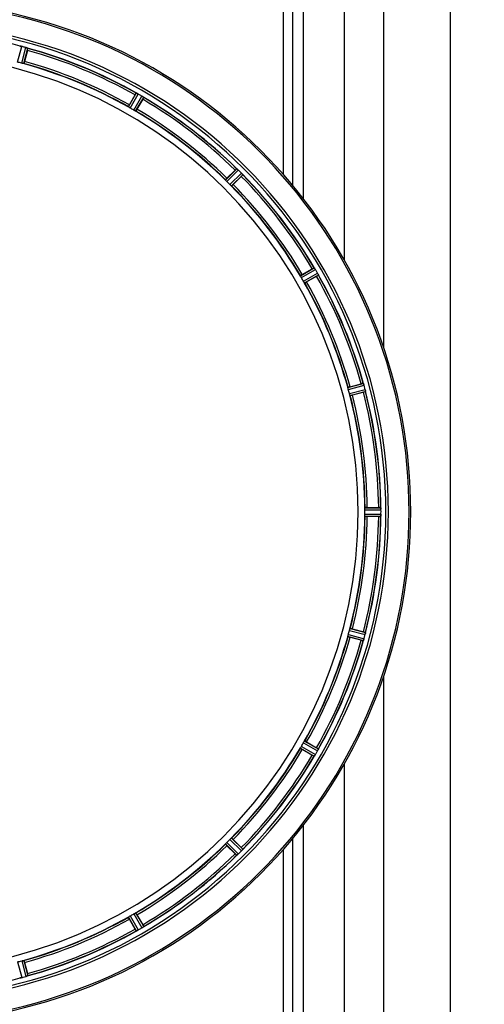
# Model space of a CAD drawing. Units: millimetres. Extents: x -2303 to 3854, y -123 to 3399.
# Drawn here: x -1145 to -921, y 270 to 745 of the extents above; entities that cross this region are included whole.
import ezdxf

# ---------------------------------------------------------------- set-up
doc = ezdxf.new("R2010")
doc.units = ezdxf.units.MM
doc.header["$LTSCALE"] = 46.255
doc.header["$PDMODE"] = 3
doc.header["$PDSIZE"] = 0.3125
doc.layers.get('0').update_dxf_attribs({"linetype": 'CONTINUOUS'})
doc.layers.get('Defpoints').update_dxf_attribs({"linetype": 'CONTINUOUS'})
doc.layers.add('AM_5', color=3, linetype='CONTINUOUS', lineweight=25)
doc.layers.add('BEZUGSACHSEN', color=7, linetype='CONTINUOUS')
doc.layers.add('RUNDUNGEN', color=7, linetype='CONTINUOUS')
doc.styles.get("Standard").update_dxf_attribs({"font": 'txt', "width": 0.7})
doc.dimstyles.new('AM_DIN$0', dxfattribs={"dimtxt": 3.5, "dimasz": 2.5, "dimexe": 1, "dimexo": 1, "dimgap": 1.5, "dimtad": 1, "dimdsep": 46, "dimtxsty": 'STANDARD', "dimcen": 0, "dimclrd": 256, "dimclre": 256, "dimclrt": 2, "dimadec": 0, "dimazin": 2, "dimtp": 0.1, "dimtm": 0.1, "dimtfac": 0.71, "dimtdec": 3, "dimtmove": 0, "dimatfit": 3, "dimfxl": 1, "dimlwd": -1, "dimlwe": -1, "dimarcsym": 0})

# ---------------------------------------------------------------- blocks, each defined once
blk = doc.blocks.new('*D31')
at = {"layer": 'AM_5', "ltscale": 10, "transparency": 16777216}
for p, q in [((1272.44, 987.5), (2543.01, 987.5)), ((2542.01, 957.5), (2542.01, -93.49)), ((-969.31, -123.49), (2543.01, -123.49))]:
    blk.add_line(p, q, dxfattribs=at)
for points in [[(2537.01, 957.5), (2547.01, 957.5), (2542.01, 987.5)], [(2537.01, -93.49), (2547.01, -93.49), (2542.01, -123.49)]]:
    blk.add_solid(points, dxfattribs=at)
at = {"layer": 'Defpoints', "color": 0, "ltscale": 10, "transparency": 16777216}
for p in [(1271.44, 987.5), (-970.31, -123.49), (2542.01, -123.49)]:
    blk.add_point(p, dxfattribs=at)
at = {"layer": 'AM_5', "color": 2, "ltscale": 10, "transparency": 16777216, "insert": (2509.51, 432.01), "char_height": 35, "attachment_point": 5, "rotation": 90}
blk.add_mtext('1130', dxfattribs=at)

msp = doc.modelspace()

# ---------------------------------------------------------------- linework, layer by layer
at = {"color": 7, "linetype": 'Continuous'}
for p, q in [((-988.062, 629.198), (-988.062, 956.498)), ((-1141.09, 730.609), (-1142.529, 725.24)), ((-1091.899, 704.268), (-1089.12, 709.082)), ((-1085.457, 706.967), (-1088.236, 702.153)), ((-1044.759, 668.792), (-1040.829, 672.722)), ((-1037.838, 669.731), (-1041.768, 665.801)), ((-1008.407, 622.324), (-1003.593, 625.103)), ((-1001.478, 621.44), (-1006.292, 618.661)), ((-985.32, 568.031), (-979.951, 569.47)), ((-978.857, 565.384), (-984.225, 563.945)), ((-977.072, 509.613), (-971.514, 509.613)), ((-971.514, 505.383), (-977.072, 505.383)), ((-970.394, 506.447), (-970.393, 506.797)), ((-984.225, 451.05), (-978.857, 449.612)), ((-979.951, 445.526), (-985.32, 446.964)), ((-1006.292, 396.334), (-1001.478, 393.555)), ((-1003.593, 389.892), (-1008.407, 392.671)), ((-988.062, 58.498), (-988.062, 385.805)), ((-1041.768, 349.194), (-1037.838, 345.264)), ((-1040.829, 342.273), (-1044.759, 346.203)), ((-1089.12, 305.914), (-1091.899, 310.727)), ((-1088.236, 312.842), (-1085.457, 308.029)), ((-1142.529, 289.755), (-1141.09, 284.387))]:
    msp.add_line(p, q, dxfattribs=at)
at = {"color": 9, "linetype": 'Continuous'}
for p, q in [((-1017.417, 670.487), (-1017.417, 798.487)), ((-1012.964, 665.277), (-1012.964, 798.493)), ((-1007.881, 658.941), (-1007.881, 798.487)), ((-1145.849, 724.931), (-1143.858, 732.51)), ((-1143.894, 724.407), (-1141.829, 731.966)), ((-1142.912, 724.204), (-1140.882, 731.635)), ((-1092.36, 703.264), (-1088.541, 709.955)), ((-1091.523, 702.715), (-1087.638, 709.52)), ((-1089.769, 701.702), (-1085.818, 708.469)), ((-1088.874, 701.252), (-1084.99, 707.905)), ((-1045.464, 667.942), (-1040.043, 673.416)), ((-1044.798, 667.194), (-1039.284, 672.762)), ((-1043.366, 665.763), (-1037.798, 671.276)), ((-1042.618, 665.096), (-1037.144, 670.517)), ((-1009.308, 621.686), (-1002.655, 625.57)), ((-1008.858, 620.791), (-1002.091, 624.742)), ((-1007.845, 619.037), (-1001.04, 622.922)), ((-1007.296, 618.2), (-1000.605, 622.019)), ((-986.356, 567.648), (-978.925, 569.678)), ((-986.153, 566.667), (-978.594, 568.731)), ((-985.629, 564.711), (-978.05, 566.702)), ((-985.314, 563.759), (-977.863, 565.717)), ((-978.172, 509.51), (-970.469, 509.548)), ((-978.23, 508.51), (-970.394, 508.548)), ((-978.23, 506.485), (-970.394, 506.447)), ((-978.172, 505.485), (-970.469, 505.448)), ((-986.356, 447.348), (-978.925, 445.318)), ((-986.153, 448.329), (-978.594, 446.264)), ((-985.629, 450.285), (-978.05, 448.293)), ((-985.314, 451.236), (-977.863, 449.278)), ((-1007.845, 395.958), (-1001.04, 392.073)), ((-1007.296, 396.796), (-1000.605, 392.976)), ((-1009.308, 393.31), (-1002.655, 389.425)), ((-1008.858, 394.205), (-1002.091, 390.254)), ((-1007.881, 216.509), (-1007.881, 356.057)), ((-1044.798, 347.801), (-1039.284, 342.234)), ((-1043.366, 349.233), (-1037.798, 343.719)), ((-1042.618, 349.9), (-1037.144, 344.479)), ((-1012.964, 216.504), (-1012.964, 349.713)), ((-1045.464, 347.053), (-1040.043, 341.579)), ((-1017.417, 216.498), (-1017.417, 344.508)), ((-1092.36, 311.731), (-1088.541, 305.041)), ((-1091.523, 312.281), (-1087.638, 305.476)), ((-1089.769, 313.293), (-1085.818, 306.526)), ((-1088.874, 313.744), (-1084.99, 307.091)), ((-1143.894, 290.588), (-1141.829, 283.029)), ((-1142.912, 290.792), (-1140.882, 283.36)), ((-1145.849, 290.064), (-1143.858, 282.485))]:
    msp.add_line(p, q, dxfattribs=at)
at = {"color": 7, "linetype": 'Continuous'}
for centre, radius, start, end in [((-1203.062, 507.498), 247.056, 195, 165), ((-1203.062, 507.498), 236.237, 180.97018, 179.02982), ((-1203.062, 507.498), 221.628, 270, 90), ((-1145.679, 725.463), 7.279, 76.77859, 78.77006), ((-1145.839, 724.902), 7.862, 75.40862, 76.5814), ((-1145.606, 725.792), 6.942, 75.33758, 76.74562), ((-1205.383, 498.791), 241.681, 75.08583, 75.25184), ((-1204.347, 502.705), 237.632, 74.91558, 75.08442), ((-1203.33, 506.454), 233.749, 74.74534, 74.91699), ((-1143.988, 724.14), 8.119, 73.69326, 74.57573), ((-1143.613, 725.437), 6.769, 71.61978, 73.65783), ((-1138.364, 739.655), 8.384, 250.48193, 250.99266), ((-1164.958, 737.024), 24.715, 344.95632, 346.11446), ((-1203.062, 507.498), 232.558, 60.51242, 74.48513), ((-1201.947, 511.66), 220.526, 74.73697, 75.26303), ((-1203.062, 507.498), 225, 60.52969, 74.47031), ((-1065.251, 695.302), 27.561, 149.44724, 150.00171), ((-1084.641, 717.401), 8.385, 244.00007, 244.50984), ((-1092.652, 700.343), 10.461, 63.18286, 63.81993), ((-1091.729, 702.188), 8.397, 63.13099, 63.92369), ((-1091.069, 703.496), 6.933, 61.55132, 63.1098), ((-1090.856, 703.898), 6.478, 61.97047, 63.17357), ((-1091.134, 703.388), 7.058, 60.98236, 61.92661), ((-1091.07, 703.492), 6.936, 60.33982, 61.55765), ((-1091.803, 702.179), 8.44, 60.42948, 60.99323), ((-1205.573, 503.148), 237.693, 59.91562, 60.25322), ((-1205.501, 503.273), 237.549, 59.74671, 59.91561), ((-1089.932, 701.465), 8.123, 58.69484, 59.57585), ((-1089.31, 702.501), 6.915, 57.48292, 59.66783), ((-1089.083, 702.859), 6.491, 57.47909, 58.7055), ((-1089.617, 702.036), 7.471, 56.47763, 57.41834), ((-1089.486, 702.229), 7.239, 56.49533, 57.46876), ((-1106.851, 719.341), 24.715, 329.95632, 331.11446), ((-1080.798, 714.552), 7.837, 235.53323, 236.00831), ((-1203.062, 507.498), 232.558, 45.51242, 59.48746), ((-1200.909, 511.228), 220.528, 59.73697, 60.26303), ((-1203.062, 507.498), 225, 45.52969, 59.47031), ((-1023.339, 655.26), 24.715, 133.88554, 135.04368), ((-1034.268, 679.695), 8.51, 229.00827, 229.52619), ((-1045.21, 666.65), 8.515, 48.18881, 48.95845), ((-1046.753, 664.913), 10.838, 48.2316, 48.83679), ((-1044.146, 667.842), 6.918, 47.47237, 48.17553), ((-1043.9, 668.108), 6.555, 47.04738, 48.22747), ((-1044.17, 667.818), 6.952, 46.55208, 47.4639), ((-1044.561, 667.413), 7.515, 45.38665, 46.96703), ((-1044.152, 667.835), 6.926, 45.33992, 46.55941), ((-1206.588, 503.972), 237.657, 44.9156, 45.25324), ((-1206.627, 503.933), 237.712, 44.74677, 44.91556), ((-1043.584, 665.576), 8.123, 43.69485, 44.57585), ((-1042.71, 666.422), 6.906, 42.49176, 44.66744), ((-1042.408, 666.698), 6.497, 42.49623, 43.70528), ((-1043.098, 666.076), 7.426, 41.48605, 42.43554), ((-1042.942, 666.212), 7.219, 41.4988, 42.47797), ((-1200.036, 510.524), 220.556, 44.737, 45.263), ((-1055.3, 687.221), 24.715, 314.95632, 316.11446), ((-1031.402, 675.828), 7.801, 220.5312, 221.00507), ((-1203.062, 507.498), 232.558, 30.51254, 44.48758), ((-1203.062, 507.498), 225, 30.52969, 44.47031), ((-991.22, 603.709), 24.715, 118.88554, 120.04368), ((-995.284, 630.254), 8.713, 214.00813, 214.53457), ((-1009.383, 620.383), 8.498, 33.16935, 33.9533), ((-1011.296, 619.12), 10.79, 33.22065, 33.83836), ((-1008.059, 621.25), 6.915, 32.48231, 33.15502), ((-1007.733, 621.454), 6.53, 32.01063, 33.21436), ((-1008.096, 621.228), 6.957, 31.55029, 32.4742), ((-1008.086, 621.24), 6.942, 31.08641, 31.96574), ((-1008.077, 621.238), 6.936, 30.33968, 31.55771), ((-1009.281, 620.519), 8.339, 30.42696, 31.09239), ((-1207.323, 505.038), 237.591, 29.91555, 30.25329), ((-1207.465, 504.956), 237.754, 29.74679, 29.91554), ((-1199.332, 509.651), 220.528, 29.73697, 30.26303), ((-1015.258, 645.309), 27.561, 299.99829, 300.55276), ((-1007.049, 619.5), 6.915, 27.46219, 29.66786), ((-1008.105, 618.913), 8.123, 28.69484, 29.57585), ((-1006.668, 619.698), 6.485, 27.46008, 28.70568), ((-1007.643, 619.201), 7.58, 26.44371, 27.39691), ((-1007.389, 619.326), 7.297, 26.45441, 27.44627), ((-993.675, 625.669), 7.811, 205.53768, 206.01066), ((-1203.062, 507.498), 232.558, 15.51248, 29.48758), ((-1203.062, 507.498), 225, 15.53208, 29.47036), ((-1198.901, 508.613), 220.526, 14.73697, 15.26303), ((-973.537, 545.602), 24.715, 103.88554, 105.04368), ((-985.257, 566.915), 6.907, 16.55136, 17.7187), ((-985.281, 566.907), 6.932, 15.34263, 16.56139), ((-1205.965, 506.723), 235.675, 14.91418, 15.25466), ((-1211.769, 505.177), 241.681, 14.74816, 14.91417), ((-984.704, 564.97), 6.876, 13.51913, 14.66942), ((-985.887, 564.664), 8.098, 13.66883, 14.57655), ((-984.59, 564.984), 6.761, 11.6184, 13.63121), ((-1203.062, 507.498), 225, 0.53437, 14.47267), ((-985.989, 592.006), 27.561, 284.99829, 285.55276), ((-1203.062, 507.498), 232.558, 0.51703, 14.48989), ((-971.495, 484.898), 24.715, 88.88554, 90.04368), ((-973.449, 509.1), 3.022, 3.96292, 5.30279), ((-1203.062, 507.498), 225, 345.52733, 359.46563), ((-1196.629, 507.498), 218.401, 359.73441, 0.26559), ((-1203.062, 507.498), 232.558, 345.51011, 359.48297), ((-971.495, 530.098), 24.715, 269.95632, 271.11446), ((-961.529, 505.049), 8.928, 175.48442, 176.00918), ((-977.162, 506.481), 6.769, 356.61977, 358.65782), ((-977.408, 508.518), 7.014, 1.54128, 2.70065), ((-977.443, 508.516), 7.049, 0.34197, 1.5511), ((-978.513, 506.507), 8.119, 358.69325, 359.57573), ((-1206.883, 507.498), 236.491, 359.8303, 0.25444), ((-1198.901, 506.383), 220.526, 344.73697, 345.26303), ((-985.989, 422.99), 27.561, 74.44724, 75.00171), ((-1207.855, 508.782), 237.632, 344.91558, 345.08442), ((-1211.769, 509.818), 241.681, 345.08583, 345.25184), ((-984.768, 450.041), 6.942, 345.33758, 346.74562), ((-985.658, 450.274), 7.862, 345.40862, 346.5814), ((-985.097, 450.114), 7.279, 346.77859, 348.77006), ((-1203.062, 507.498), 225, 330.52969, 344.47031), ((-1203.062, 507.498), 232.558, 330.51242, 344.48513), ((-973.537, 469.394), 24.715, 254.95632, 256.11446), ((-970.905, 442.8), 8.384, 160.48193, 160.99266), ((-985.123, 448.048), 6.769, 341.61978, 343.65783), ((-986.42, 448.423), 8.119, 343.69326, 344.57573), ((-1204.107, 507.766), 233.749, 344.74534, 344.91699), ((-1199.332, 505.344), 220.528, 329.73697, 330.26303), ((-1203.062, 507.498), 225, 315.52969, 329.47031), ((-1008.059, 393.746), 6.915, 327.48292, 329.66783), ((-1009.095, 394.367), 8.123, 328.69484, 329.57585), ((-1207.288, 509.937), 237.549, 329.74671, 329.91561), ((-1207.412, 510.009), 237.693, 329.91562, 330.25322), ((-1015.258, 369.687), 27.561, 59.44724, 60.00171), ((-1007.068, 395.505), 6.936, 330.33982, 331.55765), ((-1008.381, 396.238), 8.44, 330.42948, 330.99323), ((-1007.172, 395.569), 7.058, 330.98236, 331.92661), ((-1007.065, 395.504), 6.933, 331.55132, 333.1098), ((-1006.662, 395.292), 6.478, 331.97047, 333.17357), ((-1010.217, 397.088), 10.461, 333.18286, 333.81993), ((-1008.372, 396.164), 8.397, 333.13099, 333.92369), ((-993.159, 389.077), 8.385, 154.00007, 154.50984), ((-1203.062, 507.498), 232.558, 315.51242, 329.48746), ((-991.22, 411.286), 24.715, 239.95632, 241.11446), ((-996.008, 385.233), 7.837, 145.53323, 146.00831), ((-1008.524, 394.052), 7.471, 326.47763, 327.41834), ((-1008.331, 393.921), 7.239, 326.49533, 327.46876), ((-1007.701, 393.518), 6.491, 327.47909, 328.7055), ((-1200.036, 504.472), 220.556, 314.737, 315.263), ((-1203.062, 507.498), 225, 300.52969, 314.47031), ((-1206.627, 511.063), 237.712, 314.74677, 314.91556), ((-1206.588, 511.023), 237.657, 314.9156, 315.25324), ((-1055.3, 327.775), 24.715, 43.88554, 45.04368), ((-1043.148, 348.997), 7.515, 315.38665, 316.96703), ((-1042.725, 348.587), 6.926, 315.33992, 316.55941), ((-1042.742, 348.605), 6.952, 316.55208, 317.4639), ((-1042.453, 348.335), 6.555, 317.04738, 318.22747), ((-1042.718, 348.582), 6.918, 317.47237, 318.17553), ((-1045.647, 351.188), 10.838, 318.2316, 318.83679), ((-1043.91, 349.646), 8.515, 318.18881, 318.95845), ((-1030.865, 338.703), 8.51, 139.00827, 139.52619), ((-1203.062, 507.498), 232.558, 300.51254, 314.48758), ((-1023.339, 359.736), 24.715, 224.95632, 226.11446), ((-1034.732, 335.837), 7.801, 130.5312, 131.00507), ((-1044.484, 347.533), 7.426, 311.48605, 312.43554), ((-1044.348, 347.377), 7.219, 311.4988, 312.47797), ((-1044.139, 347.145), 6.906, 312.49176, 314.66744), ((-1043.862, 346.843), 6.497, 312.49623, 313.70528), ((-1044.985, 348.02), 8.123, 313.69485, 314.57585), ((-1203.062, 507.498), 225, 285.53208, 299.47036), ((-1200.909, 503.768), 220.528, 299.73697, 300.26303), ((-1203.062, 507.498), 232.558, 285.51248, 299.48758), ((-1065.251, 319.693), 27.561, 209.99829, 210.55276), ((-1084.891, 298.111), 7.811, 115.53768, 116.01066), ((-1091.359, 312.079), 7.58, 296.44371, 297.39691), ((-1091.235, 311.824), 7.297, 296.45441, 297.44627), ((-1091.06, 311.484), 6.915, 297.46219, 299.66786), ((-1090.862, 311.103), 6.485, 297.46008, 298.70568), ((-1091.647, 312.54), 8.123, 298.69484, 299.57585), ((-1205.604, 511.9), 237.754, 299.74679, 299.91554), ((-1205.522, 511.758), 237.591, 299.91555, 300.25329), ((-1089.322, 312.512), 6.936, 300.33968, 301.55771), ((-1090.042, 313.716), 8.339, 300.42696, 301.09239), ((-1089.32, 312.521), 6.942, 301.08641, 301.96574), ((-1089.332, 312.531), 6.957, 301.55029, 302.4742), ((-1089.106, 312.169), 6.53, 302.01063, 303.21436), ((-1089.31, 312.495), 6.915, 302.48231, 303.15502), ((-1091.44, 315.731), 10.79, 303.22065, 303.83836), ((-1090.177, 313.818), 8.498, 303.16935, 303.9533), ((-1106.851, 295.655), 24.715, 28.88554, 30.04368), ((-1080.306, 299.719), 8.713, 124.00813, 124.53457), ((-1201.947, 503.336), 220.526, 284.73697, 285.26303), ((-1145.576, 289.025), 6.761, 281.6184, 283.63121), ((-1145.59, 289.14), 6.876, 283.51913, 284.66942), ((-1145.896, 290.322), 8.098, 283.66883, 284.57655), ((-1205.383, 516.204), 241.681, 284.74816, 284.91417), ((-1203.837, 510.4), 235.675, 284.91418, 285.25466), ((-1143.653, 289.717), 6.932, 285.34263, 286.56139), ((-1143.645, 289.693), 6.907, 286.55136, 287.7187), ((-1164.958, 277.972), 24.715, 13.88554, 15.04368)]:
    msp.add_arc(centre, radius, start, end, dxfattribs=at)
at = {"color": 9, "linetype": 'Continuous'}
for radius, start, end in [(246.237, 195, 165), (232.635, 75.44372, 89.54984), (232.635, 60.44603, 74.55151), (231.557, 60.52333, 74.47667), (224.863, 60.4369, 74.56064), (226, 60.5362, 74.4638), (231.557, 45.52333, 59.47667), (232.635, 45.44604, 59.55384), (224.863, 45.43691, 59.56298), (226, 45.5362, 59.4638), (231.557, 30.52333, 44.47667), (232.635, 30.44616, 44.55396), (224.863, 30.43702, 44.56309), (226, 30.5362, 44.4638), (226, 15.5362, 29.4638), (231.557, 15.52333, 29.47667), (232.635, 15.44849, 29.55397), (224.863, 15.43936, 29.5631), (224.863, 0.44096, 14.56541), (226, 0.5362, 14.4638), (231.557, 0.52333, 14.47667), (232.635, 0.45016, 14.55628), (224.863, 345.43459, 359.55904), (226, 345.5362, 359.4638), (231.557, 345.52333, 359.47667), (232.635, 345.44372, 359.54984), (224.863, 330.4369, 344.56064), (226, 330.5362, 344.4638), (231.557, 330.52333, 344.47667), (232.635, 330.44603, 344.55151), (224.863, 315.43691, 329.56298), (226, 315.5362, 329.4638), (231.557, 315.52333, 329.47667), (232.635, 315.44604, 329.55384), (224.863, 300.43702, 314.56309), (226, 300.5362, 314.4638), (231.557, 300.52333, 314.47667), (232.635, 300.44616, 314.55396), (224.863, 285.43936, 299.5631), (226, 285.5362, 299.4638), (232.635, 285.44849, 299.55397), (231.557, 285.52333, 299.47667), (232.635, 270.45016, 284.55628)]:
    msp.add_arc((-1203.062, 507.498), radius, start, end, dxfattribs=at)
at = {"color": 7, "linetype": 'Continuous'}
for points, knots in [([(-1144.843, 732.697), (-1144.826, 732.712), (-1144.732, 732.682), (-1144.66, 732.679), (-1144.604, 732.668)], [0, 0, 0, 0, 0.288118, 1, 1, 1, 1]), ([(-1144.594, 732.665), (-1144.57, 732.661), (-1144.459, 732.64), (-1144.348, 732.62), (-1144.261, 732.603)], [0, 0, 0, 0, 0.2177552, 1, 1, 1, 1]), ([(-1144.014, 732.549), (-1144.062, 732.56), (-1144.236, 732.599), (-1144.411, 732.634), (-1144.538, 732.656)], [0, 0, 0, 0, 0.2754838, 1, 1, 1, 1]), ([(-1141.819, 731.964), (-1141.759, 731.947), (-1141.539, 731.884), (-1141.322, 731.808), (-1141.166, 731.752)], [0, 0, 0, 0, 0.2734943, 1, 1, 1, 1]), ([(-1141.167, 731.752), (-1141.19, 731.761), (-1141.294, 731.798), (-1141.398, 731.834), (-1141.479, 731.86)], [0, 0, 0, 0, 0.2249582, 1, 1, 1, 1]), ([(-1141.104, 731.73), (-1141.078, 731.721), (-1141.006, 731.694), (-1140.931, 731.671), (-1140.891, 731.644)], [0, 0, 0, 0, 0.3621742, 1, 1, 1, 1]), ([(-1140.891, 731.644), (-1140.889, 731.642), (-1140.886, 731.64), (-1140.883, 731.637), (-1140.882, 731.635)], [0, 0, 0, 0, 0.6118725, 1, 1, 1, 1]), ([(-1143.216, 724.25), (-1143.265, 724.261), (-1143.492, 724.306), (-1143.718, 724.359), (-1143.894, 724.407)], [0, 0, 0, 0, 0.2150807, 1, 1, 1, 1]), ([(-1142.912, 724.204), (-1142.919, 724.198), (-1142.953, 724.202), (-1143.05, 724.21), (-1143.145, 724.234), (-1143.216, 724.25)], [0, 0, 0, 0, 0.0875233, 0.2865158, 1, 1, 1, 1]), ([(-1142.529, 725.24), (-1142.562, 725.117), (-1142.625, 724.89), (-1142.701, 724.621), (-1142.756, 724.453), (-1142.784, 724.359), (-1142.805, 724.32), (-1142.815, 724.282), (-1142.821, 724.283)], [0, 0, 0, 0, 0.381637, 0.7061671, 0.8303182, 0.922474, 0.9795357, 1, 1, 1, 1]), ([(-1088.541, 709.955), (-1088.52, 709.965), (-1088.438, 709.911), (-1088.369, 709.89), (-1088.317, 709.865)], [0, 0, 0, 0, 0.2877064, 1, 1, 1, 1]), ([(-1085.235, 708.091), (-1085.254, 708.105), (-1085.338, 708.163), (-1085.424, 708.221), (-1085.491, 708.265)], [0, 0, 0, 0, 0.2258562, 1, 1, 1, 1]), ([(-1085.49, 708.265), (-1085.467, 708.249), (-1085.381, 708.192), (-1085.295, 708.133), (-1085.233, 708.09)], [0, 0, 0, 0, 0.2718536, 1, 1, 1, 1]), ([(-1085.18, 708.054), (-1085.157, 708.038), (-1085.094, 707.994), (-1085.027, 707.952), (-1084.996, 707.915)], [0, 0, 0, 0, 0.3616497, 1, 1, 1, 1]), ([(-1084.996, 707.915), (-1084.994, 707.913), (-1084.992, 707.91), (-1084.99, 707.906), (-1084.99, 707.905)], [0, 0, 0, 0, 0.6128002, 1, 1, 1, 1]), ([(-1091.899, 704.268), (-1091.963, 704.158), (-1092.078, 703.954), (-1092.214, 703.709), (-1092.295, 703.552), (-1092.342, 703.465), (-1092.354, 703.422), (-1092.375, 703.389), (-1092.369, 703.385)], [0, 0, 0, 0, 0.381637, 0.7061671, 0.8303182, 0.922474, 0.9795357, 1, 1, 1, 1]), ([(-1092.113, 703.082), (-1092.175, 703.122), (-1092.258, 703.173), (-1092.332, 703.235), (-1092.36, 703.256), (-1092.36, 703.264)], [0, 0, 0, 0, 0.7138306, 0.9128354, 1, 1, 1, 1]), ([(-1091.523, 702.715), (-1091.578, 702.746), (-1091.778, 702.863), (-1091.971, 702.992), (-1092.113, 703.082)], [0, 0, 0, 0, 0.2754788, 1, 1, 1, 1]), ([(-1089.156, 701.375), (-1089.2, 701.398), (-1089.407, 701.502), (-1089.612, 701.611), (-1089.769, 701.702)], [0, 0, 0, 0, 0.2151567, 1, 1, 1, 1]), ([(-1088.874, 701.252), (-1088.882, 701.248), (-1088.914, 701.261), (-1089.005, 701.294), (-1089.091, 701.341), (-1089.156, 701.375)], [0, 0, 0, 0, 0.0871798, 0.2861838, 1, 1, 1, 1]), ([(-1088.236, 702.153), (-1088.299, 702.043), (-1088.419, 701.841), (-1088.562, 701.601), (-1088.658, 701.452), (-1088.71, 701.369), (-1088.741, 701.336), (-1088.76, 701.302), (-1088.766, 701.305)], [0, 0, 0, 0, 0.3816369, 0.706167, 0.8303181, 0.9224739, 0.9795357, 1, 1, 1, 1]), ([(-1040.043, 673.416), (-1040.021, 673.421), (-1039.955, 673.347), (-1039.894, 673.309), (-1039.851, 673.272)], [0, 0, 0, 0, 0.2877045, 1, 1, 1, 1]), ([(-1045.273, 667.702), (-1045.322, 667.756), (-1045.389, 667.827), (-1045.445, 667.907), (-1045.466, 667.933), (-1045.464, 667.942)], [0, 0, 0, 0, 0.7138327, 0.9128366, 1, 1, 1, 1]), ([(-1044.759, 668.792), (-1044.849, 668.702), (-1045.014, 668.535), (-1045.208, 668.334), (-1045.327, 668.203), (-1045.394, 668.131), (-1045.417, 668.093), (-1045.446, 668.066), (-1045.441, 668.061)], [0, 0, 0, 0, 0.381637, 0.7061671, 0.8303182, 0.922474, 0.9795357, 1, 1, 1, 1]), ([(-1044.797, 667.194), (-1044.843, 667.239), (-1045.006, 667.404), (-1045.159, 667.578), (-1045.273, 667.702)], [0, 0, 0, 0, 0.2754768, 1, 1, 1, 1]), ([(-1037.535, 670.995), (-1037.516, 670.974), (-1037.448, 670.896), (-1037.38, 670.816), (-1037.331, 670.759)], [0, 0, 0, 0, 0.2719584, 1, 1, 1, 1]), ([(-1037.332, 670.76), (-1037.347, 670.778), (-1037.414, 670.857), (-1037.482, 670.935), (-1037.535, 670.995)], [0, 0, 0, 0, 0.2257908, 1, 1, 1, 1]), ([(-1037.289, 670.71), (-1037.27, 670.689), (-1037.222, 670.63), (-1037.168, 670.572), (-1037.147, 670.528)], [0, 0, 0, 0, 0.3616048, 1, 1, 1, 1]), ([(-1037.147, 670.528), (-1037.146, 670.526), (-1037.145, 670.522), (-1037.144, 670.518), (-1037.144, 670.517)], [0, 0, 0, 0, 0.612881, 1, 1, 1, 1]), ([(-1042.858, 665.288), (-1042.895, 665.321), (-1043.068, 665.476), (-1043.238, 665.633), (-1043.366, 665.763)], [0, 0, 0, 0, 0.2151603, 1, 1, 1, 1]), ([(-1042.618, 665.096), (-1042.627, 665.094), (-1042.653, 665.115), (-1042.733, 665.171), (-1042.804, 665.238), (-1042.858, 665.287)], [0, 0, 0, 0, 0.0871633, 0.2861674, 1, 1, 1, 1]), ([(-1041.768, 665.801), (-1041.858, 665.711), (-1042.025, 665.546), (-1042.226, 665.352), (-1042.358, 665.233), (-1042.429, 665.166), (-1042.467, 665.143), (-1042.495, 665.114), (-1042.499, 665.119)], [0, 0, 0, 0, 0.381637, 0.7061671, 0.8303182, 0.922474, 0.9795357, 1, 1, 1, 1]), ([(-1002.655, 625.57), (-1002.632, 625.569), (-1002.588, 625.48), (-1002.539, 625.428), (-1002.507, 625.381)], [0, 0, 0, 0, 0.2876862, 1, 1, 1, 1]), ([(-1009.185, 621.404), (-1009.219, 621.469), (-1009.266, 621.555), (-1009.299, 621.647), (-1009.312, 621.678), (-1009.308, 621.686)], [0, 0, 0, 0, 0.7138163, 0.91282, 1, 1, 1, 1]), ([(-1008.407, 622.324), (-1008.517, 622.261), (-1008.72, 622.142), (-1008.96, 621.998), (-1009.108, 621.902), (-1009.192, 621.85), (-1009.224, 621.819), (-1009.258, 621.8), (-1009.255, 621.794)], [0, 0, 0, 0, 0.381637, 0.7061671, 0.8303182, 0.922474, 0.9795357, 1, 1, 1, 1]), ([(-1008.858, 620.791), (-1008.89, 620.846), (-1009.005, 621.047), (-1009.108, 621.255), (-1009.185, 621.404)], [0, 0, 0, 0, 0.2754816, 1, 1, 1, 1]), ([(-1007.478, 618.447), (-1007.504, 618.489), (-1007.632, 618.683), (-1007.755, 618.879), (-1007.845, 619.037)], [0, 0, 0, 0, 0.2151605, 1, 1, 1, 1]), ([(-1006.292, 618.661), (-1006.402, 618.597), (-1006.607, 618.482), (-1006.851, 618.346), (-1007.009, 618.265), (-1007.095, 618.219), (-1007.138, 618.206), (-1007.172, 618.186), (-1007.175, 618.192)], [0, 0, 0, 0, 0.381637, 0.7061671, 0.8303182, 0.922474, 0.9795357, 1, 1, 1, 1]), ([(-1000.856, 622.576), (-1000.844, 622.551), (-1000.799, 622.46), (-1000.755, 622.368), (-1000.723, 622.301)], [0, 0, 0, 0, 0.2717036, 1, 1, 1, 1]), ([(-1000.724, 622.303), (-1000.733, 622.324), (-1000.777, 622.415), (-1000.821, 622.506), (-1000.856, 622.576)], [0, 0, 0, 0, 0.2261049, 1, 1, 1, 1]), ([(-1000.695, 622.243), (-1000.683, 622.218), (-1000.651, 622.148), (-1000.614, 622.079), (-1000.605, 622.031)], [0, 0, 0, 0, 0.3616317, 1, 1, 1, 1]), ([(-1000.605, 622.031), (-1000.605, 622.029), (-1000.604, 622.025), (-1000.605, 622.021), (-1000.605, 622.019)], [0, 0, 0, 0, 0.6128262, 1, 1, 1, 1]), ([(-1007.296, 618.2), (-1007.305, 618.2), (-1007.325, 618.228), (-1007.387, 618.302), (-1007.438, 618.385), (-1007.478, 618.447)], [0, 0, 0, 0, 0.0871645, 0.2861696, 1, 1, 1, 1]), ([(-986.31, 567.344), (-986.326, 567.416), (-986.35, 567.51), (-986.358, 567.607), (-986.362, 567.641), (-986.356, 567.648)], [0, 0, 0, 0, 0.7134843, 0.9124765, 1, 1, 1, 1]), ([(-986.153, 566.667), (-986.17, 566.728), (-986.229, 566.952), (-986.274, 567.18), (-986.31, 567.344)], [0, 0, 0, 0, 0.2755423, 1, 1, 1, 1]), ([(-985.32, 568.031), (-985.443, 567.998), (-985.67, 567.936), (-985.939, 567.859), (-986.107, 567.804), (-986.201, 567.776), (-986.24, 567.755), (-986.279, 567.745), (-986.277, 567.739)], [0, 0, 0, 0, 0.381637, 0.7061671, 0.8303182, 0.922474, 0.9795357, 1, 1, 1, 1]), ([(-978.925, 569.678), (-978.903, 569.67), (-978.884, 569.573), (-978.849, 569.51), (-978.83, 569.456)], [0, 0, 0, 0, 0.2873303, 1, 1, 1, 1]), ([(-978.832, 569.465), (-978.821, 569.433), (-978.769, 569.285), (-978.716, 569.136), (-978.678, 569.017)], [0, 0, 0, 0, 0.2121163, 1, 1, 1, 1]), ([(-978.594, 568.731), (-978.611, 568.793), (-978.675, 569.016), (-978.75, 569.235), (-978.808, 569.393)], [0, 0, 0, 0, 0.2742023, 1, 1, 1, 1]), ([(-978.019, 566.578), (-978.005, 566.52), (-977.959, 566.318), (-977.923, 566.112), (-977.895, 565.966)], [0, 0, 0, 0, 0.283486, 1, 1, 1, 1]), ([(-977.905, 566.022), (-977.909, 566.046), (-977.928, 566.154), (-977.95, 566.262), (-977.967, 566.346)], [0, 0, 0, 0, 0.2249582, 1, 1, 1, 1]), ([(-985.426, 564.045), (-985.441, 564.093), (-985.512, 564.314), (-985.582, 564.535), (-985.629, 564.711)], [0, 0, 0, 0, 0.2152334, 1, 1, 1, 1]), ([(-985.314, 563.759), (-985.323, 563.762), (-985.335, 563.794), (-985.375, 563.882), (-985.404, 563.975), (-985.426, 564.045)], [0, 0, 0, 0, 0.08689, 0.2859195, 1, 1, 1, 1]), ([(-984.225, 563.945), (-984.348, 563.912), (-984.576, 563.853), (-984.847, 563.785), (-985.02, 563.748), (-985.116, 563.726), (-985.161, 563.725), (-985.198, 563.714), (-985.2, 563.72)], [0, 0, 0, 0, 0.381637, 0.7061671, 0.8303182, 0.922474, 0.9795357, 1, 1, 1, 1]), ([(-977.892, 565.956), (-977.881, 565.9), (-977.879, 565.828), (-977.848, 565.735), (-977.863, 565.717)], [0, 0, 0, 0, 0.7118825, 1, 1, 1, 1]), ([(-978.23, 508.51), (-978.23, 508.574), (-978.23, 508.806), (-978.214, 509.037), (-978.206, 509.205)], [0, 0, 0, 0, 0.2755568, 1, 1, 1, 1]), ([(-978.207, 509.205), (-978.203, 509.279), (-978.203, 509.376), (-978.185, 509.472), (-978.18, 509.505), (-978.172, 509.51)], [0, 0, 0, 0, 0.713203, 0.9121706, 1, 1, 1, 1]), ([(-977.072, 509.613), (-977.2, 509.613), (-977.435, 509.611), (-977.714, 509.606), (-977.891, 509.597), (-977.989, 509.595), (-978.033, 509.584), (-978.072, 509.585), (-978.072, 509.578)], [0, 0, 0, 0, 0.381637, 0.7061671, 0.8303182, 0.922474, 0.9795357, 1, 1, 1, 1]), ([(-970.469, 509.548), (-970.455, 509.539), (-970.456, 509.47), (-970.444, 509.42), (-970.44, 509.38)], [0, 0, 0, 0, 0.2907048, 1, 1, 1, 1]), ([(-970.435, 509.325), (-970.432, 509.292), (-970.42, 509.133), (-970.407, 508.974), (-970.401, 508.849)], [0, 0, 0, 0, 0.2124402, 1, 1, 1, 1]), ([(-970.394, 508.548), (-970.394, 508.612), (-970.399, 508.844), (-970.414, 509.075), (-970.43, 509.243)], [0, 0, 0, 0, 0.2742023, 1, 1, 1, 1]), ([(-978.206, 505.79), (-978.209, 505.84), (-978.225, 506.071), (-978.231, 506.303), (-978.23, 506.485)], [0, 0, 0, 0, 0.2150366, 1, 1, 1, 1]), ([(-978.172, 505.485), (-978.18, 505.49), (-978.185, 505.524), (-978.203, 505.619), (-978.203, 505.717), (-978.207, 505.79)], [0, 0, 0, 0, 0.0878294, 0.2867973, 1, 1, 1, 1]), ([(-977.072, 505.383), (-977.2, 505.383), (-977.435, 505.385), (-977.714, 505.389), (-977.891, 505.398), (-977.989, 505.401), (-978.033, 505.412), (-978.072, 505.411), (-978.072, 505.418)], [0, 0, 0, 0, 0.381637, 0.7061671, 0.8303182, 0.922474, 0.9795356, 1, 1, 1, 1]), ([(-970.434, 505.686), (-970.438, 505.629), (-970.457, 505.559), (-970.449, 505.46), (-970.469, 505.448)], [0, 0, 0, 0, 0.7129854, 1, 1, 1, 1]), ([(-970.43, 505.753), (-970.427, 505.777), (-970.418, 505.887), (-970.411, 505.997), (-970.406, 506.082)], [0, 0, 0, 0, 0.2249583, 1, 1, 1, 1]), ([(-970.394, 506.437), (-970.394, 506.375), (-970.398, 506.146), (-970.416, 505.918), (-970.428, 505.752)], [0, 0, 0, 0, 0.2725748, 1, 1, 1, 1]), ([(-986.356, 447.348), (-986.362, 447.355), (-986.358, 447.388), (-986.35, 447.485), (-986.326, 447.58), (-986.31, 447.651)], [0, 0, 0, 0, 0.0875233, 0.2865158, 1, 1, 1, 1]), ([(-986.31, 447.651), (-986.299, 447.7), (-986.254, 447.928), (-986.201, 448.153), (-986.153, 448.329)], [0, 0, 0, 0, 0.2150807, 1, 1, 1, 1]), ([(-985.629, 450.285), (-985.612, 450.346), (-985.55, 450.57), (-985.477, 450.79), (-985.426, 450.95)], [0, 0, 0, 0, 0.2754134, 1, 1, 1, 1]), ([(-985.426, 450.95), (-985.404, 451.02), (-985.375, 451.113), (-985.335, 451.201), (-985.323, 451.233), (-985.314, 451.236)], [0, 0, 0, 0, 0.7140806, 0.9131097, 1, 1, 1, 1]), ([(-984.225, 451.05), (-984.348, 451.083), (-984.576, 451.142), (-984.847, 451.21), (-985.02, 451.247), (-985.116, 451.27), (-985.161, 451.271), (-985.198, 451.282), (-985.2, 451.275)], [0, 0, 0, 0, 0.381637, 0.7061671, 0.8303182, 0.922474, 0.9795357, 1, 1, 1, 1]), ([(-978.011, 448.449), (-978, 448.497), (-977.961, 448.671), (-977.926, 448.846), (-977.905, 448.974)], [0, 0, 0, 0, 0.2754838, 1, 1, 1, 1]), ([(-977.895, 449.029), (-977.899, 449.005), (-977.92, 448.894), (-977.94, 448.783), (-977.958, 448.697)], [0, 0, 0, 0, 0.2177552, 1, 1, 1, 1]), ([(-977.863, 449.278), (-977.848, 449.261), (-977.879, 449.167), (-977.881, 449.095), (-977.892, 449.039)], [0, 0, 0, 0, 0.288118, 1, 1, 1, 1]), ([(-985.32, 446.964), (-985.443, 446.997), (-985.67, 447.06), (-985.939, 447.137), (-986.107, 447.191), (-986.201, 447.219), (-986.24, 447.241), (-986.279, 447.25), (-986.277, 447.257)], [0, 0, 0, 0, 0.381637, 0.7061671, 0.8303182, 0.922474, 0.9795357, 1, 1, 1, 1]), ([(-978.916, 445.326), (-978.918, 445.324), (-978.92, 445.321), (-978.923, 445.318), (-978.925, 445.318)], [0, 0, 0, 0, 0.6118725, 1, 1, 1, 1]), ([(-978.83, 445.539), (-978.839, 445.513), (-978.866, 445.442), (-978.889, 445.366), (-978.916, 445.326)], [0, 0, 0, 0, 0.3621742, 1, 1, 1, 1]), ([(-978.596, 446.255), (-978.613, 446.194), (-978.676, 445.974), (-978.752, 445.758), (-978.808, 445.601)], [0, 0, 0, 0, 0.2734943, 1, 1, 1, 1]), ([(-978.808, 445.602), (-978.799, 445.625), (-978.762, 445.729), (-978.727, 445.833), (-978.7, 445.914)], [0, 0, 0, 0, 0.2249582, 1, 1, 1, 1]), ([(-1007.845, 395.958), (-1007.814, 396.014), (-1007.697, 396.214), (-1007.568, 396.407), (-1007.478, 396.548)], [0, 0, 0, 0, 0.2754788, 1, 1, 1, 1]), ([(-1007.478, 396.549), (-1007.438, 396.61), (-1007.387, 396.694), (-1007.325, 396.768), (-1007.305, 396.795), (-1007.296, 396.796)], [0, 0, 0, 0, 0.7138306, 0.9128354, 1, 1, 1, 1]), ([(-1006.292, 396.334), (-1006.402, 396.398), (-1006.607, 396.514), (-1006.851, 396.65), (-1007.009, 396.73), (-1007.095, 396.777), (-1007.138, 396.789), (-1007.172, 396.81), (-1007.175, 396.804)], [0, 0, 0, 0, 0.381637, 0.7061671, 0.8303182, 0.922474, 0.9795357, 1, 1, 1, 1]), ([(-1009.308, 393.31), (-1009.312, 393.318), (-1009.299, 393.349), (-1009.266, 393.44), (-1009.219, 393.526), (-1009.185, 393.591)], [0, 0, 0, 0, 0.0871798, 0.2861838, 1, 1, 1, 1]), ([(-1008.407, 392.671), (-1008.517, 392.735), (-1008.72, 392.854), (-1008.96, 392.998), (-1009.108, 393.094), (-1009.192, 393.145), (-1009.224, 393.176), (-1009.258, 393.195), (-1009.255, 393.201)], [0, 0, 0, 0, 0.3816369, 0.706167, 0.8303181, 0.9224739, 0.9795357, 1, 1, 1, 1]), ([(-1009.185, 393.591), (-1009.162, 393.635), (-1009.058, 393.842), (-1008.949, 394.048), (-1008.858, 394.205)], [0, 0, 0, 0, 0.2151567, 1, 1, 1, 1]), ([(-1000.605, 392.976), (-1000.595, 392.956), (-1000.649, 392.873), (-1000.67, 392.804), (-1000.695, 392.753)], [0, 0, 0, 0, 0.2877064, 1, 1, 1, 1]), ([(-1002.645, 389.431), (-1002.647, 389.43), (-1002.65, 389.427), (-1002.654, 389.426), (-1002.655, 389.425)], [0, 0, 0, 0, 0.6128002, 1, 1, 1, 1]), ([(-1002.507, 389.615), (-1002.522, 389.592), (-1002.566, 389.53), (-1002.608, 389.463), (-1002.645, 389.431)], [0, 0, 0, 0, 0.3616497, 1, 1, 1, 1]), ([(-1002.295, 389.925), (-1002.311, 389.902), (-1002.368, 389.816), (-1002.427, 389.731), (-1002.47, 389.669)], [0, 0, 0, 0, 0.2718536, 1, 1, 1, 1]), ([(-1002.469, 389.67), (-1002.456, 389.689), (-1002.397, 389.774), (-1002.339, 389.859), (-1002.295, 389.926)], [0, 0, 0, 0, 0.2258562, 1, 1, 1, 1]), ([(-1045.273, 347.293), (-1045.239, 347.33), (-1045.084, 347.503), (-1044.927, 347.673), (-1044.797, 347.801)], [0, 0, 0, 0, 0.2151603, 1, 1, 1, 1]), ([(-1043.366, 349.233), (-1043.321, 349.278), (-1043.156, 349.441), (-1042.982, 349.594), (-1042.858, 349.708)], [0, 0, 0, 0, 0.2754768, 1, 1, 1, 1]), ([(-1042.858, 349.708), (-1042.804, 349.758), (-1042.733, 349.825), (-1042.653, 349.88), (-1042.627, 349.901), (-1042.618, 349.9)], [0, 0, 0, 0, 0.7138327, 0.9128366, 1, 1, 1, 1]), ([(-1041.768, 349.194), (-1041.858, 349.284), (-1042.025, 349.449), (-1042.226, 349.644), (-1042.358, 349.762), (-1042.429, 349.83), (-1042.467, 349.853), (-1042.495, 349.881), (-1042.499, 349.876)], [0, 0, 0, 0, 0.381637, 0.7061671, 0.8303182, 0.922474, 0.9795357, 1, 1, 1, 1]), ([(-1045.464, 347.053), (-1045.466, 347.062), (-1045.445, 347.089), (-1045.389, 347.168), (-1045.322, 347.239), (-1045.273, 347.293)], [0, 0, 0, 0, 0.0871633, 0.2861674, 1, 1, 1, 1]), ([(-1044.759, 346.203), (-1044.849, 346.293), (-1045.014, 346.461), (-1045.208, 346.662), (-1045.327, 346.793), (-1045.394, 346.864), (-1045.417, 346.903), (-1045.446, 346.93), (-1045.441, 346.935)], [0, 0, 0, 0, 0.381637, 0.7061671, 0.8303182, 0.922474, 0.9795357, 1, 1, 1, 1]), ([(-1037.144, 344.479), (-1037.14, 344.456), (-1037.214, 344.39), (-1037.251, 344.329), (-1037.289, 344.286)], [0, 0, 0, 0, 0.2877045, 1, 1, 1, 1]), ([(-1040.032, 341.582), (-1040.034, 341.581), (-1040.038, 341.58), (-1040.042, 341.579), (-1040.043, 341.579)], [0, 0, 0, 0, 0.612881, 1, 1, 1, 1]), ([(-1039.851, 341.724), (-1039.872, 341.706), (-1039.93, 341.657), (-1039.988, 341.603), (-1040.032, 341.582)], [0, 0, 0, 0, 0.3616048, 1, 1, 1, 1]), ([(-1039.565, 341.97), (-1039.586, 341.951), (-1039.664, 341.883), (-1039.744, 341.816), (-1039.801, 341.766)], [0, 0, 0, 0, 0.2719584, 1, 1, 1, 1]), ([(-1039.8, 341.767), (-1039.782, 341.782), (-1039.703, 341.849), (-1039.625, 341.917), (-1039.565, 341.971)], [0, 0, 0, 0, 0.2257908, 1, 1, 1, 1]), ([(-1091.899, 310.727), (-1091.963, 310.837), (-1092.078, 311.042), (-1092.214, 311.286), (-1092.295, 311.444), (-1092.342, 311.53), (-1092.354, 311.573), (-1092.375, 311.607), (-1092.369, 311.61)], [0, 0, 0, 0, 0.381637, 0.7061671, 0.8303182, 0.922474, 0.9795357, 1, 1, 1, 1]), ([(-1092.36, 311.731), (-1092.36, 311.74), (-1092.332, 311.76), (-1092.258, 311.823), (-1092.175, 311.874), (-1092.113, 311.913)], [0, 0, 0, 0, 0.0871645, 0.2861696, 1, 1, 1, 1]), ([(-1092.113, 311.913), (-1092.071, 311.94), (-1091.877, 312.067), (-1091.681, 312.19), (-1091.523, 312.281)], [0, 0, 0, 0, 0.2151605, 1, 1, 1, 1]), ([(-1089.769, 313.293), (-1089.714, 313.325), (-1089.513, 313.44), (-1089.305, 313.543), (-1089.156, 313.62)], [0, 0, 0, 0, 0.2754816, 1, 1, 1, 1]), ([(-1089.156, 313.621), (-1089.091, 313.655), (-1089.005, 313.701), (-1088.914, 313.734), (-1088.882, 313.748), (-1088.874, 313.744)], [0, 0, 0, 0, 0.7138163, 0.91282, 1, 1, 1, 1]), ([(-1088.236, 312.842), (-1088.299, 312.952), (-1088.419, 313.155), (-1088.562, 313.395), (-1088.658, 313.543), (-1088.71, 313.627), (-1088.741, 313.659), (-1088.76, 313.694), (-1088.766, 313.69)], [0, 0, 0, 0, 0.381637, 0.7061671, 0.8303182, 0.922474, 0.9795357, 1, 1, 1, 1]), ([(-1088.529, 305.041), (-1088.532, 305.04), (-1088.535, 305.04), (-1088.54, 305.04), (-1088.541, 305.041)], [0, 0, 0, 0, 0.6128262, 1, 1, 1, 1]), ([(-1088.317, 305.13), (-1088.342, 305.118), (-1088.412, 305.086), (-1088.481, 305.049), (-1088.529, 305.041)], [0, 0, 0, 0, 0.3616317, 1, 1, 1, 1]), ([(-1087.984, 305.291), (-1088.009, 305.279), (-1088.1, 305.234), (-1088.192, 305.191), (-1088.259, 305.159)], [0, 0, 0, 0, 0.2717036, 1, 1, 1, 1]), ([(-1088.257, 305.159), (-1088.237, 305.169), (-1088.145, 305.212), (-1088.054, 305.256), (-1087.984, 305.291)], [0, 0, 0, 0, 0.2261049, 1, 1, 1, 1]), ([(-1084.99, 307.091), (-1084.991, 307.068), (-1085.08, 307.023), (-1085.132, 306.974), (-1085.18, 306.942)], [0, 0, 0, 0, 0.2876862, 1, 1, 1, 1]), ([(-1143.894, 290.588), (-1143.832, 290.605), (-1143.608, 290.664), (-1143.38, 290.709), (-1143.216, 290.745)], [0, 0, 0, 0, 0.2755423, 1, 1, 1, 1]), ([(-1143.216, 290.746), (-1143.145, 290.762), (-1143.05, 290.786), (-1142.953, 290.793), (-1142.919, 290.798), (-1142.912, 290.792)], [0, 0, 0, 0, 0.7134843, 0.9124765, 1, 1, 1, 1]), ([(-1142.529, 289.755), (-1142.562, 289.879), (-1142.625, 290.105), (-1142.701, 290.374), (-1142.756, 290.542), (-1142.784, 290.636), (-1142.805, 290.676), (-1142.815, 290.714), (-1142.821, 290.712)], [0, 0, 0, 0, 0.381637, 0.7061671, 0.8303182, 0.922474, 0.9795357, 1, 1, 1, 1]), ([(-1144.604, 282.328), (-1144.66, 282.317), (-1144.732, 282.314), (-1144.826, 282.283), (-1144.843, 282.299)], [0, 0, 0, 0, 0.7118825, 1, 1, 1, 1]), ([(-1143.982, 282.454), (-1144.04, 282.44), (-1144.243, 282.394), (-1144.448, 282.359), (-1144.594, 282.33)], [0, 0, 0, 0, 0.283486, 1, 1, 1, 1]), ([(-1144.538, 282.34), (-1144.514, 282.344), (-1144.406, 282.364), (-1144.298, 282.385), (-1144.214, 282.402)], [0, 0, 0, 0, 0.2249582, 1, 1, 1, 1]), ([(-1141.829, 283.029), (-1141.767, 283.046), (-1141.545, 283.11), (-1141.325, 283.185), (-1141.167, 283.243)], [0, 0, 0, 0, 0.2742023, 1, 1, 1, 1]), ([(-1141.095, 283.268), (-1141.127, 283.257), (-1141.276, 283.204), (-1141.424, 283.151), (-1141.543, 283.113)], [0, 0, 0, 0, 0.2121163, 1, 1, 1, 1]), ([(-1140.882, 283.36), (-1140.89, 283.338), (-1140.987, 283.319), (-1141.05, 283.284), (-1141.104, 283.265)], [0, 0, 0, 0, 0.2873303, 1, 1, 1, 1])]:
    msp.add_open_spline(points, degree=3, knots=knots, dxfattribs=at)
for points in [[(-1144.538, 732.656), (-1144.559, 732.66), (-1144.581, 732.664), (-1144.602, 732.667)], [(-1141.104, 731.73), (-1141.125, 731.738), (-1141.147, 731.745), (-1141.168, 731.752)], [(-1088.257, 709.836), (-1088.277, 709.846), (-1088.296, 709.856), (-1088.316, 709.864)], [(-1088.037, 709.731), (-1088.11, 709.766), (-1088.183, 709.802), (-1088.257, 709.836)], [(-1088.25, 709.833), (-1088.179, 709.799), (-1088.108, 709.765), (-1088.037, 709.731)], [(-1085.18, 708.054), (-1085.198, 708.067), (-1085.217, 708.079), (-1085.236, 708.092)], [(-1039.8, 673.228), (-1039.816, 673.242), (-1039.832, 673.257), (-1039.849, 673.27)], [(-1039.619, 673.072), (-1039.679, 673.125), (-1039.739, 673.177), (-1039.8, 673.228)], [(-1039.792, 673.221), (-1039.734, 673.172), (-1039.676, 673.122), (-1039.619, 673.073)], [(-1037.289, 670.71), (-1037.303, 670.727), (-1037.318, 670.744), (-1037.333, 670.761)], [(-1002.469, 625.326), (-1002.481, 625.343), (-1002.493, 625.362), (-1002.506, 625.379)], [(-1002.334, 625.128), (-1002.378, 625.194), (-1002.423, 625.26), (-1002.469, 625.326)], [(-1002.461, 625.314), (-1002.419, 625.253), (-1002.376, 625.191), (-1002.334, 625.129)], [(-1000.695, 622.243), (-1000.705, 622.263), (-1000.714, 622.284), (-1000.725, 622.304)], [(-978.808, 569.393), (-978.815, 569.414), (-978.822, 569.434), (-978.83, 569.454)], [(-977.892, 565.956), (-977.896, 565.979), (-977.9, 566.001), (-977.905, 566.023)], [(-970.43, 509.243), (-970.431, 509.264), (-970.432, 509.286), (-970.435, 509.307)], [(-970.434, 505.686), (-970.433, 505.709), (-970.431, 505.731), (-970.43, 505.754)], [(-977.905, 448.974), (-977.9, 448.995), (-977.896, 449.016), (-977.893, 449.037)], [(-978.83, 445.539), (-978.822, 445.561), (-978.815, 445.582), (-978.808, 445.604)], [(-1000.83, 392.473), (-1000.794, 392.546), (-1000.758, 392.619), (-1000.724, 392.693)], [(-1000.728, 392.685), (-1000.761, 392.614), (-1000.795, 392.543), (-1000.829, 392.473)], [(-1000.724, 392.693), (-1000.714, 392.712), (-1000.705, 392.731), (-1000.696, 392.751)], [(-1002.507, 389.615), (-1002.494, 389.633), (-1002.481, 389.652), (-1002.468, 389.671)], [(-1037.488, 344.054), (-1037.435, 344.114), (-1037.383, 344.174), (-1037.332, 344.235)], [(-1037.339, 344.227), (-1037.389, 344.169), (-1037.438, 344.112), (-1037.488, 344.054)], [(-1037.332, 344.235), (-1037.318, 344.252), (-1037.303, 344.268), (-1037.29, 344.285)], [(-1039.851, 341.724), (-1039.833, 341.739), (-1039.816, 341.753), (-1039.799, 341.769)], [(-1088.317, 305.13), (-1088.297, 305.14), (-1088.276, 305.15), (-1088.256, 305.16)], [(-1085.432, 306.769), (-1085.366, 306.814), (-1085.3, 306.858), (-1085.235, 306.904)], [(-1085.246, 306.897), (-1085.308, 306.854), (-1085.369, 306.812), (-1085.431, 306.77)], [(-1085.235, 306.904), (-1085.217, 306.916), (-1085.199, 306.928), (-1085.181, 306.941)], [(-1144.604, 282.328), (-1144.581, 282.332), (-1144.559, 282.336), (-1144.537, 282.341)], [(-1141.167, 283.243), (-1141.146, 283.25), (-1141.126, 283.257), (-1141.106, 283.265)]]:
    msp.add_open_spline(points, degree=3, dxfattribs=at)
at = {"layer": 'BEZUGSACHSEN', "color": 7, "linetype": 'Continuous'}
msp.add_arc((-1203.062, 507.498), 235, 270, 90, dxfattribs=at)
at = {"layer": 'RUNDUNGEN', "color": 9, "linetype": 'Continuous'}
for p, q in [((-969.062, 586.722), (-969.062, 780.946)), ((-937.063, 780.946), (-937.062, 234.05)), ((-969.062, 234.05), (-969.062, 428.269))]:
    msp.add_line(p, q, dxfattribs=at)
at = {"layer": 'RUNDUNGEN', "color": 7, "linetype": 'Continuous'}
msp.add_arc((-1203.062, 507.498), 247.056, 195, 165, dxfattribs=at)

# ---------------------------------------------------------------- dimensions: what is measured, and where the dimension line sits
at = {"layer": 'AM_5', "ltscale": 10}
dim = msp.add_linear_dim(base=(2542.011, -123.486), p1=(1271.438, 987.498), p2=(-970.313, -123.486), angle=90, text='1130', dimstyle='AM_DIN$0', override={"dimtxt": 35, "dimasz": 30, "dimgap": 15, "dimsah": 1}, dxfattribs=at)
dim.commit()
dim.dimension.update_dxf_attribs({"geometry": '*D31', "text_midpoint": (2509.511, 432.006)})

doc.saveas('drawing.dxf')
